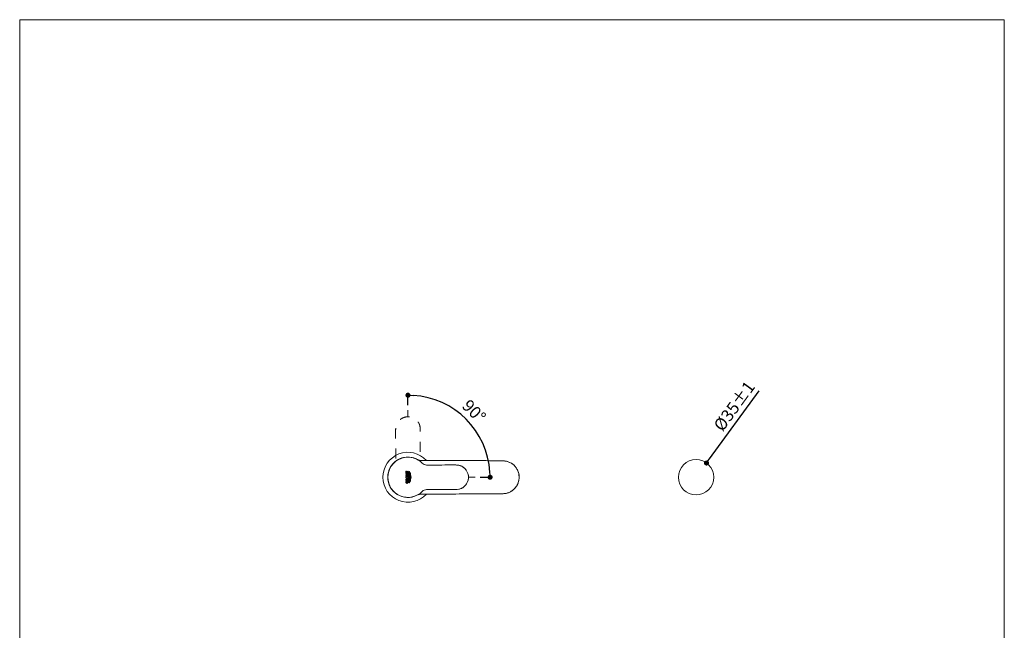
# Model space of a CAD drawing. Units: millimetres. Extents: x 36 to 1011, y 32 to 1449.
# Drawn here: x 36 to 1011, y 843 to 1449 of the extents above; entities that cross this region are included whole.
import ezdxf

# ---------------------------------------------------------------- set-up
doc = ezdxf.new("R2010")
doc.units = ezdxf.units.MM
doc.header["$LTSCALE"] = 50.8
doc.header["$PDMODE"] = 1
doc.header["$PDSIZE"] = -2
doc.linetypes.add('STYLE_12', pattern=[0.393701, 0.19685, -0.19685])
for name, color, linetype, lineweight in [('DIM', 7, 'Continuous', 13), ('HIDDEN', 7, 'STYLE_12', 20), ('MODEL', 7, 'Continuous', 20), ('TEMPLATE', 7, 'Continuous', 20)]:
    doc.layers.add(name, color=color, linetype=linetype, lineweight=lineweight)
doc.styles.add('ＭＳ ゴシック', font='msgothic.ttc', dxfattribs={"bigfont": 'ＭＳ ゴシック'})
doc.dimstyles.new('tfrom線あり', dxfattribs={"dimtxt": 12, "dimasz": 5, "dimexe": 0, "dimexo": 5, "dimgap": 5, "dimtad": 1, "dimdec": 0, "dimzin": 11, "dimdsep": 46, "dimtxsty": 'ＭＳ ゴシック', "dimblk": 'DOT', "dimcen": 0, "dimazin": 0, "dimtfac": 1, "dimtdec": 1, "dimtix": 1, "dimtofl": 0, "dimtmove": 0, "dimatfit": 0, "dimldrblk": 'DOT', "dimfxl": 1, "dimfrac": 2, "dimtolj": 1, "dimtzin": 11, "dimarcsym": 0})

# ---------------------------------------------------------------- blocks, each defined once
blk = doc.blocks.new('_DOT')
at = {"color": 0, "linetype": 'ByBlock', "lineweight": -2}
blk.add_line((-0.5, 0), (-1, 0), dxfattribs=at)
at = {"color": 0, "linetype": 'ByBlock', "lineweight": -2, "const_width": 0.5}
blk.add_lwpolyline([(-0.25, 0, 1), (0.25, 0, 1)], format="xyb", close=True, dxfattribs=at)
blk = doc.blocks.new('*D30')
at = {"layer": 'Defpoints', "color": 0}
for p in [(420.58, 1061.69), (491.03, 1035.77), (420.58, 995.1), (420.58, 995.1), (487.14, 995.1)]:
    blk.add_point(p, dxfattribs=at)
at = {"layer": 'DIM', "lineweight": -2}
for p, q in [((420.58, 1066.69), (420.58, 1076.45)), ((492.14, 995.1), (501.93, 995.1))]:
    blk.add_line(p, q, dxfattribs=at)
blk.add_arc((420.58, 995.1), 81.35, 3.52206, 86.47794, dxfattribs=at)
at = {"layer": 'DIM', "lineweight": -2, "xscale": 5, "yscale": 5, "zscale": 5}
for p, rotation in [((420.58, 1076.45), 178.2389709877458), ((501.93, 995.1), 271.7610290122542)]:
    blk.add_blockref('_DOT', p, dxfattribs=dict(at, rotation=rotation))
at = {"layer": 'DIM', "linetype": 'Continuous', "insert": (486.03, 1060.55), "char_height": 12, "attachment_point": 5, "rotation": 315, "style": 'ＭＳ ゴシック'}
blk.add_mtext('\\A1;\\A1;90%%d', dxfattribs=at)
blk = doc.blocks.new('*D33')
at = {"layer": 'Defpoints', "color": 0}
for p in [(716.2, 1009.25), (695.57, 980.98)]:
    blk.add_point(p, dxfattribs=at)
at = {"layer": 'DIM', "lineweight": -2}
blk.add_line((719.15, 1013.29), (768.3, 1080.64), dxfattribs=at)
at = {"layer": 'DIM', "lineweight": -2, "xscale": 5, "yscale": 5, "zscale": 5, "rotation": 233.8794017252246}
blk.add_blockref('_DOT', (716.2, 1009.25), dxfattribs=at)
at = {"layer": 'DIM', "linetype": 'Continuous', "insert": (743.65, 1065.62), "char_height": 12, "attachment_point": 5, "rotation": 53.8794, "style": 'ＭＳ ゴシック'}
blk.add_mtext('\\A1;\\A1;%%c35%%p1', dxfattribs=at)

msp = doc.modelspace()

# ---------------------------------------------------------------- linework, layer by layer
at = {"layer": 'DIM'}
for p, q in [((420.58, 1055.07), (420.58, 1061.69)), ((480.51, 995.1), (487.14, 995.1))]:
    msp.add_line(p, q, dxfattribs=at)
at = {"layer": 'HIDDEN'}
msp.add_open_spline([(408.41, 1013.63), (408.42, 1021.71), (408.42, 1029.78), (408.38, 1038.87), (408.37, 1039.88), (408.38, 1041.9), (408.39, 1042.91), (408.55, 1044.92), (408.72, 1045.91), (409.34, 1047.82), (409.81, 1048.73), (410.93, 1050.38), (411.6, 1051.15), (413.1, 1052.49), (413.92, 1053.07), (415.7, 1054.05), (416.62, 1054.42), (418.56, 1054.93), (419.58, 1055.07), (421.57, 1055.07), (422.58, 1054.93), (424.53, 1054.42), (425.46, 1054.04), (427.23, 1053.07), (428.06, 1052.49), (429.55, 1051.15), (430.22, 1050.38), (431.35, 1048.73), (431.8, 1047.83), (432.44, 1045.9), (432.6, 1044.91), (432.76, 1042.9), (432.77, 1041.89), (432.78, 1039.87), (432.77, 1038.86), (432.73, 1029.78), (432.72, 1021.7), (432.73, 1013.63)], degree=3, knots=[0, 0, 0, 0, 0.25, 0.25, 0.28125, 0.28125, 0.3125, 0.3125, 0.34375, 0.34375, 0.375, 0.375, 0.40625, 0.40625, 0.4375, 0.4375, 0.46875, 0.46875, 0.5, 0.5, 0.53125, 0.53125, 0.5625, 0.5625, 0.59375, 0.59375, 0.625, 0.625, 0.65625, 0.65625, 0.6875, 0.6875, 0.71875, 0.71875, 0.75, 0.75, 1, 1, 1, 1], dxfattribs=at)
at = {"layer": 'MODEL', "linetype": 'Continuous'}
msp.add_line((439.07, 982.95), (439.07, 982.95), dxfattribs=at)
msp.add_circle((705.89, 995.12), 17.5, dxfattribs=at)
for centre, radius, start, end in [((420.56, 995.14), 24.75, 42.3621, 317.63174), ((420.55, 995.13), 19.99, 63.65312, 179.95412), ((420.56, 995.12), 19.94, 44.42777, 315.5412), ((420.56, 995.12), 19.93, 44.39854, 160.54612), ((434.73, 1023.81), 12, 243.77441, 269.95725), ((439.09, 1013.27), 6, 224.41825, 269.89176), ((420.55, 995.14), 19.99, 180.00369, 296.33199), ((420.56, 995.12), 19.93, 179.9883, 315.55459), ((434.71, 966.46), 12, 90.02398, 116.1994), ((439.08, 976.95), 6, 90.07721, 135.55072)]:
    msp.add_arc(centre, radius, start, end, dxfattribs=at)
for points, knots in [([(434.72, 1011.81), (439.1, 1011.8), (443.49, 1011.8), (452.26, 1011.78), (456.64, 1011.77), (469.78, 1011.73), (478.53, 1011.69), (491.62, 1011.62), (495.98, 1011.59), (502.51, 1011.54), (504.68, 1011.52), (509.03, 1011.48), (511.2, 1011.47), (514.45, 1011.38), (515.53, 1011.34), (517.68, 1011.07), (518.75, 1010.82), (520.78, 1010.12), (521.76, 1009.68), (523.65, 1008.63), (524.55, 1008), (526.15, 1006.55), (526.86, 1005.74), (528.13, 1003.97), (528.68, 1003.01), (530.05, 1000.05), (530.58, 997.87), (530.7, 994.61), (530.62, 993.5), (530.26, 991.35), (529.97, 990.3), (528.79, 987.23), (527.6, 985.37), (525.33, 983.02), (524.51, 982.32), (522.73, 981.09), (521.77, 980.56), (519.79, 979.69), (518.78, 979.33), (516.66, 978.89), (515.54, 978.87), (512.25, 978.78), (510.05, 978.77), (505.64, 978.72), (503.44, 978.71), (496.82, 978.66), (492.4, 978.63), (479.12, 978.57), (470.25, 978.53), (456.93, 978.49), (452.49, 978.48), (443.6, 978.47), (439.16, 978.46), (434.71, 978.46)], [0, 0, 0, 0, 0.0625, 0.0625, 0.125, 0.125, 0.25, 0.25, 0.3125, 0.3125, 0.34375, 0.34375, 0.375, 0.375, 0.390625, 0.390625, 0.40625, 0.40625, 0.421875, 0.421875, 0.4375, 0.4375, 0.453125, 0.453125, 0.46875, 0.46875, 0.5, 0.5, 0.515625, 0.515625, 0.53125, 0.53125, 0.5625, 0.5625, 0.578125, 0.578125, 0.59375, 0.59375, 0.609375, 0.609375, 0.625, 0.625, 0.65625, 0.65625, 0.6875, 0.6875, 0.75, 0.75, 0.875, 0.875, 0.9375, 0.9375, 1, 1, 1, 1]), ([(439.08, 1007.27), (447.15, 1007.26), (455.23, 1007.26), (464.31, 1007.3), (465.32, 1007.31), (467.34, 1007.3), (468.35, 1007.28), (470.37, 1007.12), (471.35, 1006.96), (473.26, 1006.33), (474.17, 1005.87), (475.83, 1004.75), (476.59, 1004.07), (477.94, 1002.58), (478.52, 1001.76), (479.49, 999.98), (479.86, 999.05), (480.37, 997.12), (480.51, 996.1), (480.51, 994.1), (480.38, 993.1), (479.86, 991.15), (479.49, 990.22), (478.51, 988.44), (477.93, 987.62), (476.59, 986.13), (475.82, 985.45), (474.17, 984.33), (473.27, 983.88), (471.35, 983.24), (470.36, 983.08), (468.35, 982.92), (467.34, 982.91), (465.32, 982.9), (464.31, 982.91), (455.22, 982.95), (447.15, 982.96), (439.07, 982.95)], [0, 0, 0, 0, 0.25, 0.25, 0.28125, 0.28125, 0.3125, 0.3125, 0.34375, 0.34375, 0.375, 0.375, 0.40625, 0.40625, 0.4375, 0.4375, 0.46875, 0.46875, 0.5, 0.5, 0.53125, 0.53125, 0.5625, 0.5625, 0.59375, 0.59375, 0.625, 0.625, 0.65625, 0.65625, 0.6875, 0.6875, 0.71875, 0.71875, 0.75, 0.75, 1, 1, 1, 1]), ([(464.95, 982.9), (465.04, 982.9), (466.01, 982.9), (467.99, 982.91), (470.36, 983.04), (472.41, 983.55), (474.06, 984.25), (476.37, 985.79), (478.55, 988.24), (480.09, 991.51), (480.66, 994.72), (480.3, 997.96), (479.09, 1000.98), (477.19, 1003.6), (474.7, 1005.69), (472.2, 1006.79), (470.09, 1007.16), (468.21, 1007.29), (466.77, 1007.3), (465.87, 1007.3), (465.8, 1007.3)], [0, 0, 0, 0, 0.005841, 0.065889, 0.135094, 0.167113, 0.209266, 0.256899, 0.355125, 0.427976, 0.500854, 0.574309, 0.647305, 0.719989, 0.792663, 0.866647, 0.902501, 0.938506, 0.99503, 1, 1, 1, 1]), ([(496.68, 978.66), (497.35, 978.66), (499.31, 978.68), (502.21, 978.7), (505.71, 978.72), (508.87, 978.75), (511.78, 978.79), (513.84, 978.82), (515.23, 978.86), (516.26, 978.91), (517.11, 978.99), (518.01, 979.16), (519.14, 979.47), (520.59, 980.01), (522.4, 980.89), (523.92, 981.88), (525.22, 982.95), (526.46, 984.13), (528.18, 986.26), (530.16, 990.08), (530.9, 994.64), (530.32, 999.06), (529.08, 1002.46), (527.38, 1005.14), (525.78, 1006.92), (523.97, 1008.48), (521.41, 1009.93), (518.61, 1010.9), (516.29, 1011.27), (514.02, 1011.41), (510.76, 1011.46), (505.25, 1011.52), (499.81, 1011.56), (495.97, 1011.59), (494.94, 1011.6)], [0, 0, 0, 0, 0.022752, 0.066477, 0.098371, 0.141961, 0.174065, 0.19774, 0.212181, 0.222095, 0.232641, 0.24122, 0.253536, 0.272659, 0.293767, 0.322246, 0.334095, 0.351143, 0.380245, 0.426395, 0.495397, 0.531557, 0.576058, 0.616324, 0.638209, 0.65718, 0.697523, 0.737726, 0.757822, 0.777445, 0.815282, 0.869433, 0.965103, 1, 1, 1, 1])]:
    msp.add_open_spline(points, degree=3, knots=knots, dxfattribs=at)
at = {"layer": 'MODEL', "color": 7, "linetype": 'Continuous'}
for points, weights, knots in [([(418.5, 995.22), (418.5, 995.62), (418.66, 995.98), (418.93, 996.23), (418.93, 995.89), (418.93, 995.56), (418.93, 995.22), (418.92, 995.41), (419.02, 995.68), (419.21, 995.83), (419.45, 995.95), (419.66, 995.95), (419.88, 995.95), (420.12, 995.83), (420.3, 995.68), (420.4, 995.41), (420.4, 995.22), (420.4, 995.03), (420.3, 994.76), (420.12, 994.61), (419.88, 994.5), (419.66, 994.5), (419.45, 994.5), (419.21, 994.61), (419.02, 994.76), (418.92, 995.03), (418.93, 995.22), (418.93, 995.56), (418.93, 995.89), (418.93, 996.23), (419.61, 996.86), (420.46, 996.59), (420.75, 995.66), (421.05, 994.73), (420.54, 993.92), (419.66, 993.92), (419.16, 993.92), (418.74, 994.24), (418.57, 994.78), (418.53, 994.92), (418.5, 995.07), (418.5, 995.22)], [1, 0.96005683992, 0.986882803952, 1.0804778921, 1.0804778921, 1.0804778921, 1.0804778921, 1.0804778921, 1.0804778921, 1.0804778921, 1.0804778921, 1.0804778921, 1.0804778921, 1.0804778921, 1.0804778921, 1.0804778921, 1.0804778921, 1.0804778921, 1.0804778921, 1.0804778921, 1.0804778921, 1.0804778921, 1.0804778921, 1.0804778921, 1.0804778921, 1.0804778921, 1.0804778921, 1.0804778921, 1.0804778921, 1.0804778921, 0.77464325295, 0.77464325295, 1.0804778921, 0.77464325295, 0.77464325295, 1.0804778921, 0.9492789189, 0.9492789189, 1.0804778921, 1.04287400704, 1.01604804301, 1], [0, 0, 0, 0, 0.045675, 0.045675, 0.045675, 0.173728, 0.173728, 0.173728, 0.21803, 0.25933, 0.30178, 0.30178, 0.30178, 0.34423, 0.38553, 0.429833, 0.429833, 0.429833, 0.474135, 0.515435, 0.557885, 0.557885, 0.557885, 0.600335, 0.641635, 0.685937, 0.685937, 0.685937, 0.81399, 0.81399, 0.81399, 0.878016, 0.878016, 0.878016, 0.942042, 0.942042, 0.942042, 0.987089, 0.987089, 0.987089, 1, 1, 1, 1]), ([(421.99, 1000.68), (422, 1000.61), (422.05, 999.66), (420.82, 997.84), (421.99, 996.09), (422, 995.22), (421.99, 994.36), (420.82, 992.61), (422.05, 990.79), (422, 989.84), (421.99, 989.77), (421.91, 989.7), (421.82, 989.64), (421.73, 989.58), (421.75, 989.71), (421.85, 990.72), (420.58, 992.6), (422.36, 995.22), (420.58, 997.85), (421.85, 999.73), (421.75, 1000.73), (421.73, 1000.87), (421.82, 1000.81), (421.91, 1000.75), (421.99, 1000.68)], [1, 1, 1, 1, 1, 1, 1, 1, 1, 1, 1, 0.996524898131, 0.996524898131, 1, 1, 1, 1, 1, 1, 1, 1, 1, 0.996524898131, 0.996524898131, 1], [0, 0, 0, 0, 0.006938, 0.087066, 0.166667, 0.166667, 0.166667, 0.246267, 0.326395, 0.333333, 0.333333, 0.333333, 0.5, 0.5, 0.5, 0.511615, 0.589141, 0.666667, 0.744192, 0.821718, 0.833333, 0.833333, 0.833333, 1, 1, 1, 1]), ([(422.83, 995.22), (422.82, 996.09), (422.04, 997.25), (422.3, 998.41), (422.5, 999.06), (422.61, 999.43), (422.72, 999.79), (422.66, 999.86), (422.6, 999.93), (422.53, 1000), (422.4, 999.56), (422.28, 999.13), (422.06, 998.41), (421.81, 997.26), (423.19, 995.22), (421.81, 993.19), (422.06, 992.04), (422.28, 991.32), (422.4, 990.89), (422.53, 990.45), (422.6, 990.52), (422.66, 990.58), (422.72, 990.66), (422.61, 991.02), (422.5, 991.39), (422.3, 992.04), (422.04, 993.2), (422.82, 994.36), (422.83, 995.22)], [1, 1, 1, 1, 1, 1, 1, 0.997360588448, 0.997360588448, 1, 1, 1, 1, 1, 1, 1, 1, 1, 1, 1, 0.997360588448, 0.997360588448, 1, 1, 1, 1, 1, 1, 1], [0, 0, 0, 0, 0.050665, 0.067474, 0.067474, 0.088744, 0.088744, 0.088744, 0.156219, 0.156219, 0.156219, 0.223693, 0.223693, 0.267617, 0.403613, 0.539609, 0.583533, 0.583533, 0.651007, 0.651007, 0.651007, 0.718482, 0.718482, 0.718482, 0.785956, 0.785956, 0.839277, 1, 1, 1, 1]), ([(420.53, 991.31), (420.24, 991.31), (419.95, 991.31), (419.66, 991.31), (419.66, 991.12), (419.66, 990.93), (419.66, 990.74), (419.87, 990.74), (420.08, 990.74), (420.29, 990.74), (420.36, 990.59), (420.4, 990.43), (420.4, 990.27), (420.4, 990.11), (420.3, 989.89), (420.11, 989.76), (419.88, 989.67), (419.66, 989.67), (419.45, 989.67), (419.21, 989.79), (419.03, 989.95), (418.92, 990.23), (418.93, 990.44), (418.93, 990.72), (419.01, 991), (419.17, 991.24), (419.03, 991.24), (418.89, 991.24), (418.75, 991.24), (418.61, 990.94), (418.54, 990.63), (418.54, 990.31), (418.53, 989.99), (418.69, 989.53), (418.97, 989.28), (419.34, 989.09), (419.66, 989.08), (419.99, 989.09), (420.36, 989.28), (420.64, 989.53), (420.79, 989.99), (420.79, 990.31), (420.79, 990.66), (420.7, 991), (420.53, 991.31)], [1, 1, 1, 1, 1, 1, 1, 1, 1, 1, 0.982778304235, 0.982778304235, 1, 1, 1, 1, 1, 1, 1, 1, 1, 1, 1, 0.972058195946, 0.972058195946, 1, 1, 1, 1, 0.98321587479, 0.98321587479, 1, 1, 1, 1, 1, 1, 1, 1, 1, 1, 1, 0.979410758195, 0.979410758195, 1], [0, 0, 0, 0, 0.083333, 0.083333, 0.083333, 0.166667, 0.166667, 0.166667, 0.25, 0.25, 0.25, 0.333333, 0.333333, 0.333333, 0.362164, 0.389041, 0.416667, 0.416667, 0.416667, 0.444292, 0.471169, 0.5, 0.5, 0.5, 0.583333, 0.583333, 0.583333, 0.666667, 0.666667, 0.666667, 0.75, 0.75, 0.75, 0.778831, 0.805708, 0.833333, 0.833333, 0.833333, 0.860963, 0.887838, 0.916667, 0.916667, 0.916667, 1, 1, 1, 1])]:
    msp.add_rational_spline(points, weights, degree=3, knots=knots, dxfattribs=at)
for points in [[(420.72, 1001.19), (420.72, 999.6), (418.6, 999.6), (418.6, 1001.05), (419.01, 1001.05), (419.01, 1000.15), (419.4, 1000.15), (419.4, 1000.9), (419.8, 1000.9), (419.8, 1000.15), (420.32, 1000.15), (420.32, 1001.19), (420.72, 1001.19)], [(418.6, 999), (418.6, 998.45), (419.38, 998.45), (419.38, 997.47), (418.6, 997.47), (418.6, 996.92), (420.72, 996.92), (420.72, 997.47), (419.82, 997.47), (419.82, 998.45), (420.72, 998.45), (420.72, 999), (418.6, 999)]]:
    msp.add_open_spline(points, degree=1, dxfattribs=at)
for points, knots in [([(423.66, 995.22), (423.65, 996.09), (422.86, 997.27), (423.14, 998.45), (423.24, 998.76), (423.19, 998.86), (423.14, 998.96), (423.09, 999.06), (422.96, 998.65), (422.56, 997.38), (424.02, 995.22), (422.56, 993.07), (422.96, 991.8), (423.09, 991.39), (423.14, 991.49), (423.19, 991.59), (423.24, 991.69), (423.14, 992), (422.86, 993.18), (423.65, 994.36), (423.66, 995.22)], [0, 0, 0, 0, 0.122839, 0.166667, 0.166667, 0.166667, 0.333333, 0.333333, 0.333333, 0.385837, 0.5, 0.614163, 0.666667, 0.666667, 0.666667, 0.833333, 0.833333, 0.833333, 0.877161, 1, 1, 1, 1]), ([(419.27, 993.57), (419.07, 993.57), (418.86, 993.45), (418.69, 993.29), (418.6, 993), (418.6, 992.8), (418.6, 992.45), (418.6, 992.11), (418.6, 991.77), (419.31, 991.77), (420.02, 991.77), (420.72, 991.77), (420.72, 991.95), (420.72, 992.14), (420.72, 992.33), (420.15, 992.33), (419.58, 992.33), (419.01, 992.33), (419.01, 992.45), (419.01, 992.57), (419.01, 992.7), (419, 992.78), (419.05, 992.9), (419.14, 992.97), (419.25, 993.02), (419.34, 993.02), (419.44, 993.02), (419.55, 992.97), (419.63, 992.91), (419.68, 992.8), (419.68, 992.72), (419.68, 992.62), (419.68, 992.51), (419.68, 992.4), (420.03, 992.66), (420.38, 992.92), (420.72, 993.18), (420.72, 993.41), (420.72, 993.65), (420.72, 993.88), (420.44, 993.64), (420.16, 993.41), (419.87, 993.17), (419.86, 993.2), (419.8, 993.33), (419.68, 993.45), (419.46, 993.57), (419.27, 993.57)], [0, 0, 0, 0, 0.025501, 0.05031, 0.076923, 0.076923, 0.076923, 0.153846, 0.153846, 0.153846, 0.230769, 0.230769, 0.230769, 0.307692, 0.307692, 0.307692, 0.384615, 0.384615, 0.384615, 0.461538, 0.461538, 0.461538, 0.488152, 0.512961, 0.538462, 0.538462, 0.538462, 0.565055, 0.590928, 0.615385, 0.615385, 0.615385, 0.692308, 0.692308, 0.692308, 0.769231, 0.769231, 0.769231, 0.846154, 0.846154, 0.846154, 0.923077, 0.923077, 0.923077, 0.9319, 0.965482, 1, 1, 1, 1])]:
    msp.add_open_spline(points, degree=3, knots=knots, dxfattribs=at)
at = {"layer": 'MODEL', "linetype": 'Continuous'}
msp.add_open_spline([(439.07, 982.95), (444.04, 982.96), (449.02, 982.96), (453.99, 982.95)], degree=3, dxfattribs=at)
at = {"layer": 'TEMPLATE', "flags": 128}
msp.add_lwpolyline([(1011.1, 1448.57), (36.1, 1448.57), (36.1, 48.57), (1011.1, 48.57), (1011.1, 1448.57)], dxfattribs=at)

# ---------------------------------------------------------------- dimensions: what is measured, and where the dimension line sits
at = {"layer": 'DIM'}
dim = msp.add_diameter_dim_2p(p1=(695.57, 980.98), p2=(716.2, 1009.25), text='\\A1;<>%%p1', dimstyle='tfrom線あり', override={"dimtxt": 12, "dimpost": '<>', "dimclrd": 256, "dimclre": 256, "dimclrt": 256}, dxfattribs=at)
dim.commit()
dim.dimension.update_dxf_attribs({"geometry": '*D33', "text_midpoint": (752.58, 1059.1), "dimtype": 163})
dim = msp.add_angular_dim_2l(base=(491.03, 1035.77), line1=((420.58, 995.1), (487.14, 995.1)), line2=((420.58, 995.1), (420.58, 1061.69)), text='\\A1;<>', dimstyle='tfrom線あり', override={"dimtxt": 12, "dimlfac": 4, "dimpost": '<>', "dimclrd": 256, "dimclre": 256, "dimclrt": 256, "dimadec": 0}, dxfattribs=at)
dim.commit()
dim.dimension.update_dxf_attribs({"geometry": '*D30', "text_midpoint": (478.1, 1052.62), "dimtype": 162})

doc.saveas('drawing.dxf')
